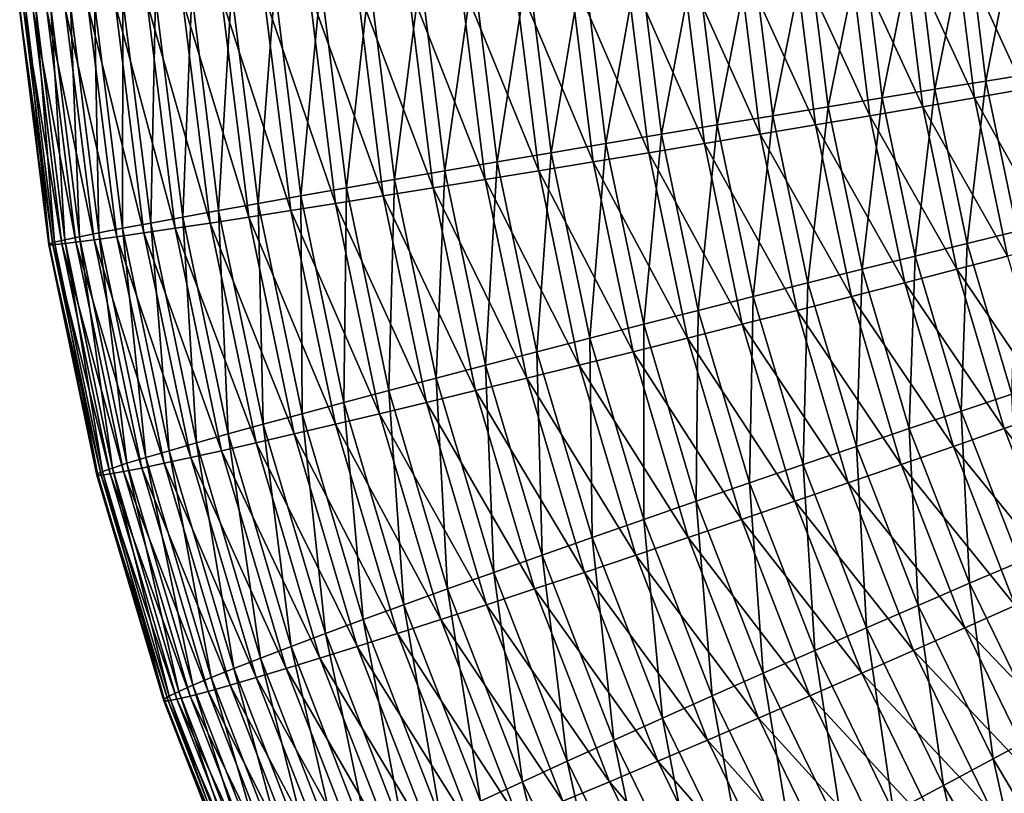
# Model space of a CAD drawing. Extents: x -329 to 30, y -98 to 0.
# Drawn here: x -308 to -295, y -73 to -62 of the extents above; entities that cross this region are included whole.
import ezdxf

# ---------------------------------------------------------------- set-up
doc = ezdxf.new("R2010")
doc.units = 0
doc.header["$MEASUREMENT"] = 0
doc.layers.add('L1', color=7, linetype='Continuous')

msp = doc.modelspace()

# ---------------------------------------------------------------- linework, layer by layer
at = {"layer": 'L1', "color": 7}
for points in [[(-295.0482, -61.09658, -14.47422), (-294.7894, -63.17884, -14.45472), (-294.373, -61.04312, -14.84958)], [(-294.373, -61.04312, -14.84958), (-294.7894, -63.17884, -14.45472), (-294.1208, -63.07229, -14.83059)], [(-296.4824, -61.21153, -13.90467), (-296.2094, -63.40796, -13.88411), (-295.7531, -61.15285, -14.15847)], [(-295.7531, -61.15285, -14.15847), (-296.2094, -63.40796, -13.88411), (-295.4873, -63.29101, -14.13845)], [(-295.7531, -61.15285, -14.15847), (-295.4873, -63.29101, -14.13845), (-295.0482, -61.09658, -14.47422)], [(-295.0482, -61.09658, -14.47422), (-295.4873, -63.29101, -14.13845), (-294.7894, -63.17884, -14.45472)], [(-294.5368, -61.15285, -30.30608), (-294.271, -63.29101, -30.28606), (-295.2198, -61.21153, -30.66626)], [(-297.9924, -61.33435, -13.58999), (-297.7042, -63.65275, -13.56828), (-297.2307, -61.27218, -13.71471)], [(-297.2307, -61.27218, -13.71471), (-297.7042, -63.65275, -13.56828), (-296.9502, -63.52884, -13.69358)], [(-297.2307, -61.27218, -13.71471), (-296.9502, -63.52884, -13.69358), (-296.4824, -61.21153, -13.90467)], [(-296.4824, -61.21153, -13.90467), (-296.9502, -63.52884, -13.69358), (-296.2094, -63.40796, -13.88411)], [(-295.9312, -61.27218, -30.96617), (-295.6507, -63.52884, -30.94505), (-296.6656, -61.33435, -31.2036)], [(-295.2198, -61.21153, -30.66626), (-294.9468, -63.40796, -30.64569), (-295.9312, -61.27218, -30.96617)], [(-295.9312, -61.27218, -30.96617), (-294.9468, -63.40796, -30.64569), (-295.6507, -63.52884, -30.94505)], [(-295.2198, -61.21153, -30.66626), (-294.271, -63.29101, -30.28606), (-294.9468, -63.40796, -30.64569)], [(-299.5337, -61.46139, -13.53946), (-299.2299, -63.90596, -13.51657), (-298.762, -61.39757, -13.53143)], [(-298.762, -61.39757, -13.53143), (-299.2299, -63.90596, -13.51657), (-298.4661, -63.77877, -13.50913)], [(-298.762, -61.39757, -13.53143), (-298.4661, -63.77877, -13.50913), (-297.9924, -61.33435, -13.58999)], [(-297.9924, -61.33435, -13.58999), (-298.4661, -63.77877, -13.50913), (-297.7042, -63.65275, -13.56828)], [(-297.4178, -61.39757, -31.37679), (-297.1218, -63.77877, -31.3545), (-298.182, -61.46139, -31.48445)], [(-296.6656, -61.33435, -31.2036), (-296.3775, -63.65275, -31.1819), (-297.4178, -61.39757, -31.37679)], [(-297.4178, -61.39757, -31.37679), (-296.3775, -63.65275, -31.1819), (-297.1218, -63.77877, -31.3545)], [(-296.6656, -61.33435, -31.2036), (-295.6507, -63.52884, -30.94505), (-296.3775, -63.65275, -31.1819)], [(-301.8048, -61.65166, -13.96009), (-301.4774, -64.2852, -13.93543), (-301.0608, -61.5889, -13.75459)], [(-301.0608, -61.5889, -13.75459), (-301.4774, -64.2852, -13.93543), (-300.7412, -64.16012, -13.73051)], [(-301.0608, -61.5889, -13.75459), (-300.7412, -64.16012, -13.73051), (-300.3019, -61.52532, -13.61403)], [(-300.3019, -61.52532, -13.61403), (-300.7412, -64.16012, -13.73051), (-299.9901, -64.0334, -13.59055)], [(-299.724, -61.5889, -31.50051), (-299.4044, -64.16012, -31.47643), (-300.4904, -61.65166, -31.40878)], [(-300.3019, -61.52532, -13.61403), (-299.9901, -64.0334, -13.59055), (-299.5337, -61.46139, -13.53946)], [(-299.5337, -61.46139, -13.53946), (-299.9901, -64.0334, -13.59055), (-299.2299, -63.90596, -13.51657)], [(-298.9527, -61.52532, -31.5258), (-298.6409, -64.0334, -31.50231), (-299.724, -61.5889, -31.50051)], [(-299.724, -61.5889, -31.50051), (-298.6409, -64.0334, -31.50231), (-299.4044, -64.16012, -31.47643)], [(-298.182, -61.46139, -31.48445), (-297.8781, -63.90596, -31.46157), (-298.9527, -61.52532, -31.5258)], [(-298.9527, -61.52532, -31.5258), (-297.8781, -63.90596, -31.46157), (-298.6409, -64.0334, -31.50231)], [(-298.182, -61.46139, -31.48445), (-297.1218, -63.77877, -31.3545), (-297.8781, -63.90596, -31.46157)], [(-303.2262, -61.77284, -14.55936), (-302.8839, -64.52674, -14.53358), (-302.5284, -61.71312, -14.22901)], [(-302.5284, -61.71312, -14.22901), (-302.8839, -64.52674, -14.53358), (-302.1934, -64.40771, -14.20378)], [(-302.5284, -61.71312, -14.22901), (-302.1934, -64.40771, -14.20378), (-301.8048, -61.65166, -13.96009)], [(-301.8048, -61.65166, -13.96009), (-302.1934, -64.40771, -14.20378), (-301.4774, -64.2852, -13.93543)], [(-301.2461, -61.71312, -31.25129), (-300.9112, -64.40771, -31.22606), (-301.9856, -61.77284, -31.02921)], [(-300.4904, -61.65166, -31.40878), (-300.1631, -64.2852, -31.38413), (-301.2461, -61.71312, -31.25129)], [(-301.2461, -61.71312, -31.25129), (-300.1631, -64.2852, -31.38413), (-300.9112, -64.40771, -31.22606)], [(-300.4904, -61.65166, -31.40878), (-299.4044, -64.16012, -31.47643), (-300.1631, -64.2852, -31.38413)], [(-304.5242, -61.88529, -15.39414), (-304.168, -64.75087, -15.36731), (-303.8931, -61.83037, -14.9487)], [(-303.8931, -61.83037, -14.9487), (-304.168, -64.75087, -15.36731), (-303.5437, -64.64141, -14.92238)], [(-303.8931, -61.83037, -14.9487), (-303.5437, -64.64141, -14.92238), (-303.2262, -61.77284, -14.55936)], [(-303.2262, -61.77284, -14.55936), (-303.5437, -64.64141, -14.92238), (-302.8839, -64.52674, -14.53358)], [(-302.7033, -61.83037, -30.74417), (-302.3539, -64.64141, -30.71785), (-303.394, -61.88529, -30.39829)], [(-301.9856, -61.77284, -31.02921), (-301.6433, -64.52674, -31.00342), (-302.7033, -61.83037, -30.74417)], [(-302.7033, -61.83037, -30.74417), (-301.6433, -64.52674, -31.00342), (-302.3539, -64.64141, -30.71785)], [(-301.9856, -61.77284, -31.02921), (-300.9112, -64.40771, -31.22606), (-301.6433, -64.52674, -31.00342)], [(-306.1571, -62.03041, -17.03218), (-305.783, -65.04012, -17.004), (-305.6604, -61.98568, -16.43975)], [(-305.6604, -61.98568, -16.43975), (-305.783, -65.04012, -17.004), (-305.2919, -64.95097, -16.41199)], [(-305.6604, -61.98568, -16.43975), (-305.2919, -64.95097, -16.41199), (-305.1148, -61.93719, -15.89239)], [(-305.1148, -61.93719, -15.89239), (-305.2919, -64.95097, -16.41199), (-304.7522, -64.85431, -15.86508)], [(-304.674, -61.98568, -29.53469), (-304.3055, -64.95097, -29.50693), (-305.2539, -62.03041, -29.02336)], [(-305.1148, -61.93719, -15.89239), (-304.7522, -64.85431, -15.86508), (-304.5242, -61.88529, -15.39414)], [(-304.5242, -61.88529, -15.39414), (-304.7522, -64.85431, -15.86508), (-304.168, -64.75087, -15.36731)], [(-304.0525, -61.93719, -29.99414), (-303.69, -64.85431, -29.96682), (-304.674, -61.98568, -29.53469)], [(-304.674, -61.98568, -29.53469), (-303.69, -64.85431, -29.96682), (-304.3055, -64.95097, -29.50693)], [(-303.394, -61.88529, -30.39829), (-303.0378, -64.75087, -30.37146), (-304.0525, -61.93719, -29.99414)], [(-304.0525, -61.93719, -29.99414), (-303.0378, -64.75087, -30.37146), (-303.69, -64.85431, -29.96682)], [(-303.394, -61.88529, -30.39829), (-302.3539, -64.64141, -30.71785), (-303.0378, -64.75087, -30.37146)], [(-307.3189, -62.13886, -19.03451), (-306.9314, -65.25628, -19.00532), (-306.9894, -62.10728, -18.33438)], [(-306.9894, -62.10728, -18.33438), (-306.6058, -65.19334, -18.30548), (-306.6013, -62.07104, -17.66528)], [(-306.9894, -62.10728, -18.33438), (-306.9314, -65.25628, -19.00532), (-306.6058, -65.19334, -18.30548)], [(-306.2719, -62.10728, -27.86053), (-305.8883, -65.19334, -27.83164), (-306.7024, -62.13886, -27.21765)], [(-306.6013, -62.07104, -17.66528), (-306.6058, -65.19334, -18.30548), (-306.2221, -65.12111, -17.63673)], [(-306.6013, -62.07104, -17.66528), (-306.2221, -65.12111, -17.63673), (-306.1571, -62.03041, -17.03218)], [(-305.7878, -62.07104, -28.46392), (-305.4087, -65.12111, -28.43537), (-306.2719, -62.10728, -27.86053)], [(-306.2719, -62.10728, -27.86053), (-305.4087, -65.12111, -28.43537), (-305.8883, -65.19334, -27.83164)], [(-306.1571, -62.03041, -17.03218), (-306.2221, -65.12111, -17.63673), (-305.783, -65.04012, -17.004)], [(-305.2539, -62.03041, -29.02336), (-304.8798, -65.04012, -28.99518), (-305.7878, -62.07104, -28.46392)], [(-305.7878, -62.07104, -28.46392), (-304.8798, -65.04012, -28.99518), (-305.4087, -65.12111, -28.43537)], [(-305.2539, -62.03041, -29.02336), (-304.3055, -64.95097, -29.50693), (-304.8798, -65.04012, -28.99518)], [(-308.015, -62.21991, -22.81344), (-307.6175, -65.41782, -22.7835), (-308.0069, -62.21441, -22.0391)], [(-307.9569, -62.21991, -23.58565), (-307.5594, -65.41782, -23.55571), (-308.015, -62.21991, -22.81344)], [(-308.015, -62.21991, -22.81344), (-307.5594, -65.41782, -23.55571), (-307.6175, -65.41782, -22.7835)], [(-308.0069, -62.21441, -22.0391), (-307.61, -65.40686, -22.00921), (-307.9323, -62.20346, -21.26837)], [(-308.0069, -62.21441, -22.0391), (-307.6175, -65.41782, -22.7835), (-307.61, -65.40686, -22.00921)], [(-307.8328, -62.21441, -24.35002), (-307.4359, -65.40686, -24.32013), (-307.9569, -62.21991, -23.58565)], [(-307.9569, -62.21991, -23.58565), (-307.4359, -65.40686, -24.32013), (-307.5594, -65.41782, -23.55571)], [(-307.9323, -62.20346, -21.26837), (-307.5369, -65.38503, -21.23858), (-307.792, -62.18712, -20.50696)], [(-307.9323, -62.20346, -21.26837), (-307.61, -65.40686, -22.00921), (-307.5369, -65.38503, -21.23858)], [(-307.6436, -62.20346, -25.10089), (-307.2482, -65.38503, -25.0711), (-307.8328, -62.21441, -24.35002)], [(-307.8328, -62.21441, -24.35002), (-307.2482, -65.38503, -25.0711), (-307.4359, -65.40686, -24.32013)], [(-307.792, -62.18712, -20.50696), (-307.3986, -65.35248, -20.47732), (-307.5871, -62.16554, -19.7605)], [(-307.792, -62.18712, -20.50696), (-307.5369, -65.38503, -21.23858), (-307.3986, -65.35248, -20.47732)], [(-307.3909, -62.18712, -25.8327), (-306.9974, -65.35248, -25.80306), (-307.6436, -62.20346, -25.10089)], [(-307.6436, -62.20346, -25.10089), (-306.9974, -65.35248, -25.80306), (-307.2482, -65.38503, -25.0711)], [(-307.5871, -62.16554, -19.7605), (-307.1963, -65.30946, -19.73106), (-307.3189, -62.13886, -19.03451)], [(-307.5871, -62.16554, -19.7605), (-307.3986, -65.35248, -20.47732), (-307.1963, -65.30946, -19.73106)], [(-307.0764, -62.16554, -26.54003), (-306.6856, -65.30946, -26.5106), (-307.3909, -62.18712, -25.8327)], [(-307.3909, -62.18712, -25.8327), (-306.6856, -65.30946, -26.5106), (-306.9974, -65.35248, -25.80306)], [(-307.3189, -62.13886, -19.03451), (-307.1963, -65.30946, -19.73106), (-306.9314, -65.25628, -19.00532)], [(-306.7024, -62.13886, -27.21765), (-306.3149, -65.25628, -27.18846), (-307.0764, -62.16554, -26.54003)], [(-307.0764, -62.16554, -26.54003), (-306.3149, -65.25628, -27.18846), (-306.6856, -65.30946, -26.5106)], [(-306.7024, -62.13886, -27.21765), (-305.8883, -65.19334, -27.83164), (-306.3149, -65.25628, -27.18846)], [(-294.7894, -63.17884, -14.45472), (-294.36, -65.23255, -14.42238), (-294.1208, -63.07229, -14.83059)], [(-295.4873, -63.29101, -14.13845), (-295.0464, -65.39984, -14.10524), (-294.7894, -63.17884, -14.45472)], [(-294.7894, -63.17884, -14.45472), (-295.0464, -65.39984, -14.10524), (-294.36, -65.23255, -14.42238)], [(-296.2094, -63.40796, -13.88411), (-295.7564, -65.57427, -13.84999), (-295.4873, -63.29101, -14.13845)], [(-295.4873, -63.29101, -14.13845), (-295.7564, -65.57427, -13.84999), (-295.0464, -65.39984, -14.10524)], [(-294.271, -63.29101, -30.28606), (-293.8301, -65.39984, -30.25285), (-294.9468, -63.40796, -30.64569)], [(-296.9502, -63.52884, -13.69358), (-296.4848, -65.75456, -13.65853), (-296.2094, -63.40796, -13.88411)], [(-296.2094, -63.40796, -13.88411), (-296.4848, -65.75456, -13.65853), (-295.7564, -65.57427, -13.84999)], [(-294.9468, -63.40796, -30.64569), (-294.4939, -65.57427, -30.61157), (-295.6507, -63.52884, -30.94505)], [(-294.9468, -63.40796, -30.64569), (-293.8301, -65.39984, -30.25285), (-294.4939, -65.57427, -30.61157)], [(-297.7042, -63.65275, -13.56828), (-297.2262, -65.93937, -13.53227), (-296.9502, -63.52884, -13.69358)], [(-296.9502, -63.52884, -13.69358), (-297.2262, -65.93937, -13.53227), (-296.4848, -65.75456, -13.65853)], [(-295.6507, -63.52884, -30.94505), (-295.1853, -65.75456, -30.90999), (-296.3775, -63.65275, -31.1819)], [(-295.6507, -63.52884, -30.94505), (-294.4939, -65.57427, -30.61157), (-295.1853, -65.75456, -30.90999)], [(-298.4661, -63.77877, -13.50913), (-297.975, -66.12732, -13.47214), (-297.7042, -63.65275, -13.56828)], [(-297.7042, -63.65275, -13.56828), (-297.975, -66.12732, -13.47214), (-297.2262, -65.93937, -13.53227)], [(-296.3775, -63.65275, -31.1819), (-295.8994, -65.93937, -31.14588), (-297.1218, -63.77877, -31.3545)], [(-296.3775, -63.65275, -31.1819), (-295.1853, -65.75456, -30.90999), (-295.8994, -65.93937, -31.14588)], [(-299.2299, -63.90596, -13.51657), (-298.7258, -66.31703, -13.4786), (-298.4661, -63.77877, -13.50913)], [(-298.4661, -63.77877, -13.50913), (-298.7258, -66.31703, -13.4786), (-297.975, -66.12732, -13.47214)], [(-297.1218, -63.77877, -31.3545), (-296.6308, -66.12732, -31.31751), (-297.8781, -63.90596, -31.46157)], [(-297.1218, -63.77877, -31.3545), (-295.8994, -65.93937, -31.14588), (-296.6308, -66.12732, -31.31751)], [(-299.9901, -64.0334, -13.59055), (-299.4729, -66.50709, -13.55159), (-299.2299, -63.90596, -13.51657)], [(-299.2299, -63.90596, -13.51657), (-299.4729, -66.50709, -13.55159), (-298.7258, -66.31703, -13.4786)], [(-297.8781, -63.90596, -31.46157), (-297.374, -66.31703, -31.42359), (-298.6409, -64.0334, -31.50231)], [(-297.8781, -63.90596, -31.46157), (-296.6308, -66.12732, -31.31751), (-297.374, -66.31703, -31.42359)], [(-300.7412, -64.16012, -13.73051), (-300.2109, -66.69609, -13.69057), (-299.9901, -64.0334, -13.59055)], [(-299.9901, -64.0334, -13.59055), (-300.2109, -66.69609, -13.69057), (-299.4729, -66.50709, -13.55159)], [(-298.6409, -64.0334, -31.50231), (-298.1237, -66.50709, -31.46335), (-299.4044, -64.16012, -31.47643)], [(-298.6409, -64.0334, -31.50231), (-297.374, -66.31703, -31.42359), (-298.1237, -66.50709, -31.46335)], [(-302.1934, -64.40771, -14.20378), (-301.6378, -67.06536, -14.16192), (-301.4774, -64.2852, -13.93543)], [(-301.4774, -64.2852, -13.93543), (-301.6378, -67.06536, -14.16192), (-300.9343, -66.88264, -13.89452)], [(-301.4774, -64.2852, -13.93543), (-300.9343, -66.88264, -13.89452), (-300.7412, -64.16012, -13.73051)], [(-300.7412, -64.16012, -13.73051), (-300.9343, -66.88264, -13.89452), (-300.2109, -66.69609, -13.69057)], [(-300.1631, -64.2852, -31.38413), (-299.62, -66.88264, -31.34321), (-300.9112, -64.40771, -31.22606)], [(-299.4044, -64.16012, -31.47643), (-298.8742, -66.69609, -31.43649), (-300.1631, -64.2852, -31.38413)], [(-300.1631, -64.2852, -31.38413), (-298.8742, -66.69609, -31.43649), (-299.62, -66.88264, -31.34321)], [(-299.4044, -64.16012, -31.47643), (-298.1237, -66.50709, -31.46335), (-298.8742, -66.69609, -31.43649)], [(-302.8839, -64.52674, -14.53358), (-302.316, -67.24288, -14.4908), (-302.1934, -64.40771, -14.20378)], [(-302.1934, -64.40771, -14.20378), (-302.316, -67.24288, -14.4908), (-301.6378, -67.06536, -14.16192)], [(-300.9112, -64.40771, -31.22606), (-300.3555, -67.06536, -31.18421), (-301.6433, -64.52674, -31.00342)], [(-300.9112, -64.40771, -31.22606), (-299.62, -66.88264, -31.34321), (-300.3555, -67.06536, -31.18421)], [(-303.5437, -64.64141, -14.92238), (-302.9641, -67.4139, -14.87871), (-302.8839, -64.52674, -14.53358)], [(-302.8839, -64.52674, -14.53358), (-302.9641, -67.4139, -14.87871), (-302.316, -67.24288, -14.4908)], [(-301.6433, -64.52674, -31.00342), (-301.0754, -67.24288, -30.96064), (-302.3539, -64.64141, -30.71785)], [(-301.6433, -64.52674, -31.00342), (-300.3555, -67.06536, -31.18421), (-301.0754, -67.24288, -30.96064)], [(-304.168, -64.75087, -15.36731), (-303.5771, -67.57716, -15.3228), (-303.5437, -64.64141, -14.92238)], [(-303.5437, -64.64141, -14.92238), (-303.5771, -67.57716, -15.3228), (-302.9641, -67.4139, -14.87871)], [(-302.3539, -64.64141, -30.71785), (-301.7742, -67.4139, -30.67419), (-303.0378, -64.75087, -30.37146)], [(-302.3539, -64.64141, -30.71785), (-301.0754, -67.24288, -30.96064), (-301.7742, -67.4139, -30.67419)], [(-304.7522, -64.85431, -15.86508), (-304.1506, -67.73144, -15.81976), (-304.168, -64.75087, -15.36731)], [(-304.168, -64.75087, -15.36731), (-304.1506, -67.73144, -15.81976), (-303.5771, -67.57716, -15.3228)], [(-303.0378, -64.75087, -30.37146), (-302.4469, -67.57716, -30.32695), (-303.69, -64.85431, -29.96682)], [(-303.0378, -64.75087, -30.37146), (-301.7742, -67.4139, -30.67419), (-302.4469, -67.57716, -30.32695)], [(-305.783, -65.04012, -17.004), (-305.1624, -68.00856, -16.95725), (-305.2919, -64.95097, -16.41199)], [(-305.2919, -64.95097, -16.41199), (-304.6803, -67.87559, -16.36593), (-304.7522, -64.85431, -15.86508)], [(-305.2919, -64.95097, -16.41199), (-305.1624, -68.00856, -16.95725), (-304.6803, -67.87559, -16.36593)], [(-304.3055, -64.95097, -29.50693), (-303.694, -67.87559, -29.46086), (-304.8798, -65.04012, -28.99518)], [(-304.7522, -64.85431, -15.86508), (-304.6803, -67.87559, -16.36593), (-304.1506, -67.73144, -15.81976)], [(-303.69, -64.85431, -29.96682), (-303.0884, -67.73144, -29.92151), (-304.3055, -64.95097, -29.50693)], [(-304.3055, -64.95097, -29.50693), (-303.0884, -67.73144, -29.92151), (-303.694, -67.87559, -29.46086)], [(-303.69, -64.85431, -29.96682), (-302.4469, -67.57716, -30.32695), (-303.0884, -67.73144, -29.92151)], [(-306.2221, -65.12111, -17.63673), (-305.5931, -68.12936, -17.58935), (-305.783, -65.04012, -17.004)], [(-305.783, -65.04012, -17.004), (-305.5931, -68.12936, -17.58935), (-305.1624, -68.00856, -16.95725)], [(-304.8798, -65.04012, -28.99518), (-304.2592, -68.00856, -28.94843), (-305.4087, -65.12111, -28.43537)], [(-304.8798, -65.04012, -28.99518), (-303.694, -67.87559, -29.46086), (-304.2592, -68.00856, -28.94843)], [(-306.9314, -65.25628, -19.00532), (-306.2885, -68.33097, -18.9569), (-306.6058, -65.19334, -18.30548)], [(-306.6058, -65.19334, -18.30548), (-305.9694, -68.2371, -18.25755), (-306.2221, -65.12111, -17.63673)], [(-306.6058, -65.19334, -18.30548), (-306.2885, -68.33097, -18.9569), (-305.9694, -68.2371, -18.25755)], [(-305.8883, -65.19334, -27.83164), (-305.2519, -68.2371, -27.7837), (-306.3149, -65.25628, -27.18846)], [(-306.2221, -65.12111, -17.63673), (-305.9694, -68.2371, -18.25755), (-305.5931, -68.12936, -17.58935)], [(-305.4087, -65.12111, -28.43537), (-304.7797, -68.12936, -28.38799), (-305.8883, -65.19334, -27.83164)], [(-305.8883, -65.19334, -27.83164), (-304.7797, -68.12936, -28.38799), (-305.2519, -68.2371, -27.7837)], [(-305.4087, -65.12111, -28.43537), (-304.2592, -68.00856, -28.94843), (-304.7797, -68.12936, -28.38799)], [(-307.5369, -65.38503, -21.23858), (-306.8808, -68.52298, -21.18916), (-307.3986, -65.35248, -20.47732)], [(-307.3986, -65.35248, -20.47732), (-306.7458, -68.47444, -20.42815), (-307.1963, -65.30946, -19.73106)], [(-307.3986, -65.35248, -20.47732), (-306.8808, -68.52298, -21.18916), (-306.7458, -68.47444, -20.42815)], [(-306.9974, -65.35248, -25.80306), (-306.3447, -68.47444, -25.75389), (-307.2482, -65.38503, -25.0711)], [(-307.1963, -65.30946, -19.73106), (-306.5479, -68.41028, -19.68222), (-306.9314, -65.25628, -19.00532)], [(-307.1963, -65.30946, -19.73106), (-306.7458, -68.47444, -20.42815), (-306.5479, -68.41028, -19.68222)], [(-306.6856, -65.30946, -26.5106), (-306.0372, -68.41028, -26.46176), (-306.9974, -65.35248, -25.80306)], [(-306.9974, -65.35248, -25.80306), (-306.0372, -68.41028, -26.46176), (-306.3447, -68.47444, -25.75389)], [(-306.9314, -65.25628, -19.00532), (-306.5479, -68.41028, -19.68222), (-306.2885, -68.33097, -18.9569)], [(-306.3149, -65.25628, -27.18846), (-305.6721, -68.33097, -27.14003), (-306.6856, -65.30946, -26.5106)], [(-306.6856, -65.30946, -26.5106), (-305.6721, -68.33097, -27.14003), (-306.0372, -68.41028, -26.46176)], [(-306.3149, -65.25628, -27.18846), (-305.2519, -68.2371, -27.7837), (-305.6721, -68.33097, -27.14003)], [(-295.0464, -65.39984, -14.10524), (-294.4333, -67.46496, -14.05906), (-294.36, -65.23255, -14.42238)], [(-307.6175, -65.41782, -22.7835), (-306.9581, -68.57189, -22.73382), (-307.61, -65.40686, -22.00921)], [(-307.5594, -65.41782, -23.55571), (-306.8999, -68.57189, -23.50603), (-307.6175, -65.41782, -22.7835)], [(-307.6175, -65.41782, -22.7835), (-306.8999, -68.57189, -23.50603), (-306.9581, -68.57189, -22.73382)], [(-307.61, -65.40686, -22.00921), (-306.9517, -68.55555, -21.95962), (-307.5369, -65.38503, -21.23858)], [(-307.61, -65.40686, -22.00921), (-306.9581, -68.57189, -22.73382), (-306.9517, -68.55555, -21.95962)], [(-307.4359, -65.40686, -24.32013), (-306.7776, -68.55555, -24.27054), (-307.5594, -65.41782, -23.55571)], [(-307.5594, -65.41782, -23.55571), (-306.7776, -68.55555, -24.27054), (-306.8999, -68.57189, -23.50603)], [(-307.5369, -65.38503, -21.23858), (-306.9517, -68.55555, -21.95962), (-306.8808, -68.52298, -21.18916)], [(-307.2482, -65.38503, -25.0711), (-306.5921, -68.52298, -25.02168), (-307.4359, -65.40686, -24.32013)], [(-307.4359, -65.40686, -24.32013), (-306.5921, -68.52298, -25.02168), (-306.7776, -68.55555, -24.27054)], [(-307.2482, -65.38503, -25.0711), (-306.3447, -68.47444, -25.75389), (-306.5921, -68.52298, -25.02168)], [(-295.7564, -65.57427, -13.84999), (-295.1266, -67.69568, -13.80255), (-295.0464, -65.39984, -14.10524)], [(-295.0464, -65.39984, -14.10524), (-295.1266, -67.69568, -13.80255), (-294.4333, -67.46496, -14.05906)], [(-296.4848, -65.75456, -13.65853), (-295.8378, -67.93415, -13.60979), (-295.7564, -65.57427, -13.84999)], [(-295.7564, -65.57427, -13.84999), (-295.8378, -67.93415, -13.60979), (-295.1266, -67.69568, -13.80255)], [(-294.4939, -65.57427, -30.61157), (-293.864, -67.69568, -30.56413), (-295.1853, -65.75456, -30.90999)], [(-297.2262, -65.93937, -13.53227), (-296.5614, -68.17859, -13.48219), (-296.4848, -65.75456, -13.65853)], [(-296.4848, -65.75456, -13.65853), (-296.5614, -68.17859, -13.48219), (-295.8378, -67.93415, -13.60979)], [(-295.1853, -65.75456, -30.90999), (-294.5383, -67.93415, -30.86125), (-295.8994, -65.93937, -31.14588)], [(-295.1853, -65.75456, -30.90999), (-293.864, -67.69568, -30.56413), (-294.5383, -67.93415, -30.86125)], [(-297.975, -66.12732, -13.47214), (-297.2922, -68.42718, -13.42071), (-297.2262, -65.93937, -13.53227)], [(-297.2262, -65.93937, -13.53227), (-297.2922, -68.42718, -13.42071), (-296.5614, -68.17859, -13.48219)], [(-295.8994, -65.93937, -31.14588), (-295.2346, -68.17859, -31.09581), (-296.6308, -66.12732, -31.31751)], [(-295.8994, -65.93937, -31.14588), (-294.5383, -67.93415, -30.86125), (-295.2346, -68.17859, -31.09581)], [(-298.7258, -66.31703, -13.4786), (-298.0248, -68.67811, -13.4258), (-297.975, -66.12732, -13.47214)], [(-297.975, -66.12732, -13.47214), (-298.0248, -68.67811, -13.4258), (-297.2922, -68.42718, -13.42071)], [(-296.6308, -66.12732, -31.31751), (-295.948, -68.42718, -31.26608), (-297.374, -66.31703, -31.42359)], [(-296.6308, -66.12732, -31.31751), (-295.2346, -68.17859, -31.09581), (-295.948, -68.42718, -31.26608)], [(-299.4729, -66.50709, -13.55159), (-298.7538, -68.92949, -13.49742), (-298.7258, -66.31703, -13.4786)], [(-298.7258, -66.31703, -13.4786), (-298.7538, -68.92949, -13.49742), (-298.0248, -68.67811, -13.4258)], [(-297.374, -66.31703, -31.42359), (-296.6731, -68.67811, -31.37079), (-298.1237, -66.50709, -31.46335)], [(-297.374, -66.31703, -31.42359), (-295.948, -68.42718, -31.26608), (-296.6731, -68.67811, -31.37079)], [(-300.2109, -66.69609, -13.69057), (-299.4737, -69.17949, -13.63504), (-299.4729, -66.50709, -13.55159)], [(-299.4729, -66.50709, -13.55159), (-299.4737, -69.17949, -13.63504), (-298.7538, -68.92949, -13.49742)], [(-298.1237, -66.50709, -31.46335), (-297.4046, -68.92949, -31.40918), (-298.8742, -66.69609, -31.43649)], [(-298.1237, -66.50709, -31.46335), (-296.6731, -68.67811, -31.37079), (-297.4046, -68.92949, -31.40918)], [(-300.9343, -66.88264, -13.89452), (-300.1792, -69.42624, -13.83764), (-300.2109, -66.69609, -13.69057)], [(-300.2109, -66.69609, -13.69057), (-300.1792, -69.42624, -13.83764), (-299.4737, -69.17949, -13.63504)], [(-298.8742, -66.69609, -31.43649), (-298.1369, -69.17949, -31.38096), (-299.62, -66.88264, -31.34321)], [(-298.8742, -66.69609, -31.43649), (-297.4046, -68.92949, -31.40918), (-298.1369, -69.17949, -31.38096)], [(-301.6378, -67.06536, -14.16192), (-300.8651, -69.66791, -14.10372), (-300.9343, -66.88264, -13.89452)], [(-300.9343, -66.88264, -13.89452), (-300.8651, -69.66791, -14.10372), (-300.1792, -69.42624, -13.83764)], [(-299.62, -66.88264, -31.34321), (-298.8649, -69.42624, -31.28634), (-300.3555, -67.06536, -31.18421)], [(-299.62, -66.88264, -31.34321), (-298.1369, -69.17949, -31.38096), (-298.8649, -69.42624, -31.28634)], [(-302.316, -67.24288, -14.4908), (-301.5264, -69.90273, -14.43132), (-301.6378, -67.06536, -14.16192)], [(-301.6378, -67.06536, -14.16192), (-301.5264, -69.90273, -14.43132), (-300.8651, -69.66791, -14.10372)], [(-300.3555, -67.06536, -31.18421), (-299.5829, -69.66791, -31.12601), (-301.0754, -67.24288, -30.96064)], [(-300.3555, -67.06536, -31.18421), (-298.8649, -69.42624, -31.28634), (-299.5829, -69.66791, -31.12601)], [(-302.9641, -67.4139, -14.87871), (-302.158, -70.12893, -14.818), (-302.316, -67.24288, -14.4908)], [(-302.316, -67.24288, -14.4908), (-302.158, -70.12893, -14.818), (-301.5264, -69.90273, -14.43132)], [(-301.0754, -67.24288, -30.96064), (-300.2858, -69.90273, -30.90116), (-301.7742, -67.4139, -30.67419)], [(-301.0754, -67.24288, -30.96064), (-299.5829, -69.66791, -31.12601), (-300.2858, -69.90273, -30.90116)], [(-303.5771, -67.57716, -15.3228), (-302.7554, -70.34487, -15.26091), (-302.9641, -67.4139, -14.87871)], [(-302.9641, -67.4139, -14.87871), (-302.7554, -70.34487, -15.26091), (-302.158, -70.12893, -14.818)], [(-301.7742, -67.4139, -30.67419), (-300.9682, -70.12893, -30.61347), (-302.4469, -67.57716, -30.32695)], [(-301.7742, -67.4139, -30.67419), (-300.2858, -69.90273, -30.90116), (-300.9682, -70.12893, -30.61347)], [(-295.1266, -67.69568, -13.80255), (-294.3243, -69.75769, -13.74211), (-294.4333, -67.46496, -14.05906)], [(-304.1506, -67.73144, -15.81976), (-303.3142, -70.54892, -15.75676), (-303.5771, -67.57716, -15.3228)], [(-303.5771, -67.57716, -15.3228), (-303.3142, -70.54892, -15.75676), (-302.7554, -70.34487, -15.26091)], [(-302.4469, -67.57716, -30.32695), (-301.6252, -70.34487, -30.26506), (-303.0884, -67.73144, -29.92151)], [(-302.4469, -67.57716, -30.32695), (-300.9682, -70.12893, -30.61347), (-301.6252, -70.34487, -30.26506)], [(-304.6803, -67.87559, -16.36593), (-303.8301, -70.7396, -16.30188), (-304.1506, -67.73144, -15.81976)], [(-304.1506, -67.73144, -15.81976), (-303.8301, -70.7396, -16.30188), (-303.3142, -70.54892, -15.75676)], [(-303.0884, -67.73144, -29.92151), (-302.252, -70.54892, -29.8585), (-303.694, -67.87559, -29.46086)], [(-303.0884, -67.73144, -29.92151), (-301.6252, -70.34487, -30.26506), (-302.252, -70.54892, -29.8585)], [(-295.8378, -67.93415, -13.60979), (-295.0134, -70.0527, -13.54769), (-295.1266, -67.69568, -13.80255)], [(-295.1266, -67.69568, -13.80255), (-295.0134, -70.0527, -13.54769), (-294.3243, -69.75769, -13.74211)], [(-293.864, -67.69568, -30.56413), (-293.0617, -69.75769, -30.5037), (-294.5383, -67.93415, -30.86125)], [(-305.1624, -68.00856, -16.95725), (-304.2994, -70.91548, -16.89224), (-304.6803, -67.87559, -16.36593)], [(-304.6803, -67.87559, -16.36593), (-304.2994, -70.91548, -16.89224), (-303.8301, -70.7396, -16.30188)], [(-303.694, -67.87559, -29.46086), (-302.8437, -70.7396, -29.39682), (-304.2592, -68.00856, -28.94843)], [(-303.694, -67.87559, -29.46086), (-302.252, -70.54892, -29.8585), (-302.8437, -70.7396, -29.39682)], [(-305.5931, -68.12936, -17.58935), (-304.7186, -71.07525, -17.52347), (-305.1624, -68.00856, -16.95725)], [(-305.1624, -68.00856, -16.95725), (-304.7186, -71.07525, -17.52347), (-304.2994, -70.91548, -16.89224)], [(-304.2592, -68.00856, -28.94843), (-303.3962, -70.91548, -28.88342), (-304.7797, -68.12936, -28.38799)], [(-304.2592, -68.00856, -28.94843), (-302.8437, -70.7396, -29.39682), (-303.3962, -70.91548, -28.88342)], [(-296.5614, -68.17859, -13.48219), (-295.7145, -70.3551, -13.4184), (-295.8378, -67.93415, -13.60979)], [(-295.8378, -67.93415, -13.60979), (-295.7145, -70.3551, -13.4184), (-295.0134, -70.0527, -13.54769)], [(-294.5383, -67.93415, -30.86125), (-293.7139, -70.0527, -30.79916), (-295.2346, -68.17859, -31.09581)], [(-294.5383, -67.93415, -30.86125), (-293.0617, -69.75769, -30.5037), (-293.7139, -70.0527, -30.79916)], [(-305.9694, -68.2371, -18.25755), (-305.0846, -71.21775, -18.19089), (-305.5931, -68.12936, -17.58935)], [(-305.5931, -68.12936, -17.58935), (-305.0846, -71.21775, -18.19089), (-304.7186, -71.07525, -17.52347)], [(-304.7797, -68.12936, -28.38799), (-303.9052, -71.07525, -28.32211), (-305.2519, -68.2371, -27.7837)], [(-304.7797, -68.12936, -28.38799), (-303.3962, -70.91548, -28.88342), (-303.9052, -71.07525, -28.32211)], [(-297.2922, -68.42718, -13.42071), (-296.4224, -70.66265, -13.35519), (-296.5614, -68.17859, -13.48219)], [(-296.5614, -68.17859, -13.48219), (-296.4224, -70.66265, -13.35519), (-295.7145, -70.3551, -13.4184)], [(-295.2346, -68.17859, -31.09581), (-294.3877, -70.3551, -31.03202), (-295.948, -68.42718, -31.26608)], [(-295.2346, -68.17859, -31.09581), (-293.7139, -70.0527, -30.79916), (-294.3877, -70.3551, -31.03202)], [(-306.2885, -68.33097, -18.9569), (-305.3946, -71.34191, -18.88957), (-305.9694, -68.2371, -18.25755)], [(-305.9694, -68.2371, -18.25755), (-305.3946, -71.34191, -18.88957), (-305.0846, -71.21775, -18.19089)], [(-305.2519, -68.2371, -27.7837), (-304.367, -71.21775, -27.71704), (-305.6721, -68.33097, -27.14003)], [(-305.2519, -68.2371, -27.7837), (-303.9052, -71.07525, -28.32211), (-304.367, -71.21775, -27.71704)], [(-306.7458, -68.47444, -20.42815), (-305.8382, -71.53168, -20.35978), (-306.5479, -68.41028, -19.68222)], [(-306.5479, -68.41028, -19.68222), (-305.6465, -71.44681, -19.61432), (-306.2885, -68.33097, -18.9569)], [(-306.5479, -68.41028, -19.68222), (-305.8382, -71.53168, -20.35978), (-305.6465, -71.44681, -19.61432)], [(-306.0372, -68.41028, -26.46176), (-305.1358, -71.44681, -26.39385), (-306.3447, -68.47444, -25.75389)], [(-306.2885, -68.33097, -18.9569), (-305.6465, -71.44681, -19.61432), (-305.3946, -71.34191, -18.88957)], [(-305.6721, -68.33097, -27.14003), (-304.7782, -71.34191, -27.0727), (-306.0372, -68.41028, -26.46176)], [(-306.0372, -68.41028, -26.46176), (-304.7782, -71.34191, -27.0727), (-305.1358, -71.44681, -26.39385)], [(-305.6721, -68.33097, -27.14003), (-304.367, -71.21775, -27.71704), (-304.7782, -71.34191, -27.0727)], [(-298.0248, -68.67811, -13.4258), (-297.1319, -70.97308, -13.35854), (-297.2922, -68.42718, -13.42071)], [(-297.2922, -68.42718, -13.42071), (-297.1319, -70.97308, -13.35854), (-296.4224, -70.66265, -13.35519)], [(-295.948, -68.42718, -31.26608), (-295.0782, -70.66265, -31.20056), (-296.6731, -68.67811, -31.37079)], [(-295.948, -68.42718, -31.26608), (-294.3877, -70.3551, -31.03202), (-295.0782, -70.66265, -31.20056)], [(-306.9581, -68.57189, -22.73382), (-306.0411, -71.66057, -22.66475), (-306.9517, -68.55555, -21.95962)], [(-306.8999, -68.57189, -23.50603), (-305.983, -71.66057, -23.43696), (-306.9581, -68.57189, -22.73382)], [(-306.9581, -68.57189, -22.73382), (-305.983, -71.66057, -23.43696), (-306.0411, -71.66057, -22.66475)], [(-306.9517, -68.55555, -21.95962), (-306.0363, -71.63896, -21.89067), (-306.8808, -68.52298, -21.18916)], [(-306.9517, -68.55555, -21.95962), (-306.0411, -71.66057, -22.66475), (-306.0363, -71.63896, -21.89067)], [(-306.7776, -68.55555, -24.27054), (-305.8622, -71.63896, -24.20159), (-306.8999, -68.57189, -23.50603)], [(-306.8999, -68.57189, -23.50603), (-305.8622, -71.63896, -24.20159), (-305.983, -71.66057, -23.43696)], [(-306.8808, -68.52298, -21.18916), (-305.9685, -71.59588, -21.12045), (-306.7458, -68.47444, -20.42815)], [(-306.8808, -68.52298, -21.18916), (-306.0363, -71.63896, -21.89067), (-305.9685, -71.59588, -21.12045)], [(-306.5921, -68.52298, -25.02168), (-305.6798, -71.59588, -24.95296), (-306.7776, -68.55555, -24.27054)], [(-306.7776, -68.55555, -24.27054), (-305.6798, -71.59588, -24.95296), (-305.8622, -71.63896, -24.20159)], [(-306.7458, -68.47444, -20.42815), (-305.9685, -71.59588, -21.12045), (-305.8382, -71.53168, -20.35978)], [(-306.3447, -68.47444, -25.75389), (-305.4371, -71.53168, -25.68553), (-306.5921, -68.52298, -25.02168)], [(-306.5921, -68.52298, -25.02168), (-305.4371, -71.53168, -25.68553), (-305.6798, -71.59588, -24.95296)], [(-306.3447, -68.47444, -25.75389), (-305.1358, -71.44681, -26.39385), (-305.4371, -71.53168, -25.68553)], [(-298.7538, -68.92949, -13.49742), (-297.8376, -71.28408, -13.42841), (-298.0248, -68.67811, -13.4258)], [(-298.0248, -68.67811, -13.4258), (-297.8376, -71.28408, -13.42841), (-297.1319, -70.97308, -13.35854)], [(-296.6731, -68.67811, -31.37079), (-295.7801, -70.97308, -31.30353), (-297.4046, -68.92949, -31.40918)], [(-296.6731, -68.67811, -31.37079), (-295.0782, -70.66265, -31.20056), (-295.7801, -70.97308, -31.30353)], [(-299.4737, -69.17949, -13.63504), (-298.5345, -71.59335, -13.56429), (-298.7538, -68.92949, -13.49742)], [(-298.7538, -68.92949, -13.49742), (-298.5345, -71.59335, -13.56429), (-297.8376, -71.28408, -13.42841)], [(-297.4046, -68.92949, -31.40918), (-296.4884, -71.28408, -31.34017), (-298.1369, -69.17949, -31.38096)], [(-297.4046, -68.92949, -31.40918), (-295.7801, -70.97308, -31.30353), (-296.4884, -71.28408, -31.34017)], [(-300.1792, -69.42624, -13.83764), (-299.2172, -71.89861, -13.76517), (-299.4737, -69.17949, -13.63504)], [(-299.4737, -69.17949, -13.63504), (-299.2172, -71.89861, -13.76517), (-298.5345, -71.59335, -13.56429)], [(-298.1369, -69.17949, -31.38096), (-297.1977, -71.59335, -31.31021), (-298.8649, -69.42624, -31.28634)], [(-298.1369, -69.17949, -31.38096), (-296.4884, -71.28408, -31.34017), (-297.1977, -71.59335, -31.31021)], [(-300.8651, -69.66791, -14.10372), (-299.8808, -72.19759, -14.02958), (-300.1792, -69.42624, -13.83764)], [(-300.1792, -69.42624, -13.83764), (-299.8808, -72.19759, -14.02958), (-299.2172, -71.89861, -13.76517)], [(-298.8649, -69.42624, -31.28634), (-297.9029, -71.89861, -31.21387), (-299.5829, -69.66791, -31.12601)], [(-298.8649, -69.42624, -31.28634), (-297.1977, -71.59335, -31.31021), (-297.9029, -71.89861, -31.21387)], [(-301.5264, -69.90273, -14.43132), (-300.5204, -72.48808, -14.35554), (-300.8651, -69.66791, -14.10372)], [(-300.8651, -69.66791, -14.10372), (-300.5204, -72.48808, -14.35554), (-299.8808, -72.19759, -14.02958)], [(-299.5829, -69.66791, -31.12601), (-298.5986, -72.19759, -31.05186), (-300.2858, -69.90273, -30.90116)], [(-299.5829, -69.66791, -31.12601), (-297.9029, -71.89861, -31.21387), (-298.5986, -72.19759, -31.05186)], [(-295.0134, -70.0527, -13.54769), (-294.0175, -72.09575, -13.47267), (-294.3243, -69.75769, -13.74211)], [(-302.158, -70.12893, -14.818), (-301.1312, -72.76794, -14.74065), (-301.5264, -69.90273, -14.43132)], [(-301.5264, -69.90273, -14.43132), (-301.1312, -72.76794, -14.74065), (-300.5204, -72.48808, -14.35554)], [(-300.2858, -69.90273, -30.90116), (-299.2798, -72.48808, -30.82539), (-300.9682, -70.12893, -30.61347)], [(-300.2858, -69.90273, -30.90116), (-298.5986, -72.19759, -31.05186), (-299.2798, -72.48808, -30.82539)], [(-295.7145, -70.3551, -13.4184), (-294.6913, -72.45405, -13.34133), (-295.0134, -70.0527, -13.54769)], [(-295.0134, -70.0527, -13.54769), (-294.6913, -72.45405, -13.34133), (-294.0175, -72.09575, -13.47267)], [(-302.7554, -70.34487, -15.26091), (-301.7087, -73.03508, -15.18206), (-302.158, -70.12893, -14.818)], [(-302.158, -70.12893, -14.818), (-301.7087, -73.03508, -15.18206), (-301.1312, -72.76794, -14.74065)], [(-300.9682, -70.12893, -30.61347), (-299.9414, -72.76794, -30.53612), (-301.6252, -70.34487, -30.26506)], [(-300.9682, -70.12893, -30.61347), (-299.2798, -72.48808, -30.82539), (-299.9414, -72.76794, -30.53612)], [(-303.3142, -70.54892, -15.75676), (-302.2486, -73.28752, -15.67649), (-302.7554, -70.34487, -15.26091)], [(-302.7554, -70.34487, -15.26091), (-302.2486, -73.28752, -15.67649), (-301.7087, -73.03508, -15.18206)], [(-301.6252, -70.34487, -30.26506), (-300.5785, -73.03508, -30.18621), (-302.252, -70.54892, -29.8585)], [(-301.6252, -70.34487, -30.26506), (-299.9414, -72.76794, -30.53612), (-300.5785, -73.03508, -30.18621)], [(-296.4224, -70.66265, -13.35519), (-295.3715, -72.81845, -13.27603), (-295.7145, -70.3551, -13.4184)], [(-295.7145, -70.3551, -13.4184), (-295.3715, -72.81845, -13.27603), (-294.6913, -72.45405, -13.34133)], [(-294.3877, -70.3551, -31.03202), (-293.3645, -72.45405, -30.95494), (-295.0782, -70.66265, -31.20056)], [(-303.8301, -70.7396, -16.30188), (-302.747, -73.52341, -16.22029), (-303.3142, -70.54892, -15.75676)], [(-303.3142, -70.54892, -15.75676), (-302.747, -73.52341, -16.22029), (-302.2486, -73.28752, -15.67649)], [(-302.252, -70.54892, -29.8585), (-301.1864, -73.28752, -29.77824), (-302.8437, -70.7396, -29.39682)], [(-302.252, -70.54892, -29.8585), (-300.5785, -73.03508, -30.18621), (-301.1864, -73.28752, -29.77824)], [(-304.2994, -70.91548, -16.89224), (-303.2, -73.74099, -16.80943), (-303.8301, -70.7396, -16.30188)], [(-303.8301, -70.7396, -16.30188), (-303.2, -73.74099, -16.80943), (-302.747, -73.52341, -16.22029)], [(-302.8437, -70.7396, -29.39682), (-301.7606, -73.52341, -29.31523), (-303.3962, -70.91548, -28.88342)], [(-302.8437, -70.7396, -29.39682), (-301.1864, -73.28752, -29.77824), (-301.7606, -73.52341, -29.31523)], [(-297.1319, -70.97308, -13.35854), (-296.053, -73.18626, -13.27727), (-296.4224, -70.66265, -13.35519)], [(-296.4224, -70.66265, -13.35519), (-296.053, -73.18626, -13.27727), (-295.3715, -72.81845, -13.27603)], [(-295.0782, -70.66265, -31.20056), (-294.0272, -72.81845, -31.12139), (-295.7801, -70.97308, -31.30353)], [(-295.0782, -70.66265, -31.20056), (-293.3645, -72.45405, -30.95494), (-294.0272, -72.81845, -31.12139)], [(-304.7186, -71.07525, -17.52347), (-303.6045, -73.93866, -17.43954), (-304.2994, -70.91548, -16.89224)], [(-304.2994, -70.91548, -16.89224), (-303.6045, -73.93866, -17.43954), (-303.2, -73.74099, -16.80943)], [(-303.3962, -70.91548, -28.88342), (-302.2968, -73.74099, -28.8006), (-303.9052, -71.07525, -28.32211)], [(-303.3962, -70.91548, -28.88342), (-301.7606, -73.52341, -29.31523), (-302.2968, -73.74099, -28.8006)], [(-297.8376, -71.28408, -13.42841), (-296.7307, -73.55475, -13.34503), (-297.1319, -70.97308, -13.35854)], [(-297.1319, -70.97308, -13.35854), (-296.7307, -73.55475, -13.34503), (-296.053, -73.18626, -13.27727)], [(-295.7801, -70.97308, -31.30353), (-294.7012, -73.18626, -31.22226), (-296.4884, -71.28408, -31.34017)], [(-295.7801, -70.97308, -31.30353), (-294.0272, -72.81845, -31.12139), (-294.7012, -73.18626, -31.22226)], [(-305.0846, -71.21775, -18.19089), (-303.9573, -74.11494, -18.10598), (-304.7186, -71.07525, -17.52347)], [(-304.7186, -71.07525, -17.52347), (-303.9573, -74.11494, -18.10598), (-303.6045, -73.93866, -17.43954)], [(-303.9052, -71.07525, -28.32211), (-302.791, -73.93866, -28.23818), (-304.367, -71.21775, -27.71704)], [(-303.9052, -71.07525, -28.32211), (-302.2968, -73.74099, -28.8006), (-302.791, -73.93866, -28.23818)], [(-305.3946, -71.34191, -18.88957), (-304.2559, -74.26854, -18.80379), (-305.0846, -71.21775, -18.19089)], [(-305.0846, -71.21775, -18.19089), (-304.2559, -74.26854, -18.80379), (-303.9573, -74.11494, -18.10598)], [(-304.367, -71.21775, -27.71704), (-303.2397, -74.11494, -27.63213), (-304.7782, -71.34191, -27.0727)], [(-304.367, -71.21775, -27.71704), (-302.791, -73.93866, -28.23818), (-303.2397, -74.11494, -27.63213)], [(-298.5345, -71.59335, -13.56429), (-297.3997, -73.92119, -13.47881), (-297.8376, -71.28408, -13.42841)], [(-297.8376, -71.28408, -13.42841), (-297.3997, -73.92119, -13.47881), (-296.7307, -73.55475, -13.34503)], [(-296.4884, -71.28408, -31.34017), (-295.3815, -73.55475, -31.25679), (-297.1977, -71.59335, -31.31021)], [(-296.4884, -71.28408, -31.34017), (-294.7012, -73.18626, -31.22226), (-295.3815, -73.55475, -31.25679)], [(-305.6465, -71.44681, -19.61432), (-304.498, -74.39832, -19.52781), (-305.3946, -71.34191, -18.88957)], [(-305.3946, -71.34191, -18.88957), (-304.498, -74.39832, -19.52781), (-304.2559, -74.26854, -18.80379)], [(-304.7782, -71.34191, -27.0727), (-303.6395, -74.26854, -26.98692), (-305.1358, -71.44681, -26.39385)], [(-304.7782, -71.34191, -27.0727), (-303.2397, -74.11494, -27.63213), (-303.6395, -74.26854, -26.98692)], [(-305.9685, -71.59588, -21.12045), (-304.8063, -74.58275, -21.0329), (-305.8382, -71.53168, -20.35978)], [(-305.8382, -71.53168, -20.35978), (-304.682, -74.50332, -20.27269), (-305.6465, -71.44681, -19.61432)], [(-305.8382, -71.53168, -20.35978), (-304.8063, -74.58275, -21.0329), (-304.682, -74.50332, -20.27269)], [(-305.4371, -71.53168, -25.68553), (-304.2808, -74.50332, -25.59843), (-305.6798, -71.59588, -24.95296)], [(-305.6465, -71.44681, -19.61432), (-304.682, -74.50332, -20.27269), (-304.498, -74.39832, -19.52781)], [(-305.1358, -71.44681, -26.39385), (-303.9874, -74.39832, -26.30735), (-305.4371, -71.53168, -25.68553)], [(-305.4371, -71.53168, -25.68553), (-303.9874, -74.39832, -26.30735), (-304.2808, -74.50332, -25.59843)], [(-305.1358, -71.44681, -26.39385), (-303.6395, -74.26854, -26.98692), (-303.9874, -74.39832, -26.30735)], [(-306.0411, -71.66057, -22.66475), (-304.873, -74.66277, -22.57676), (-306.0363, -71.63896, -21.89067)], [(-305.983, -71.66057, -23.43696), (-304.8148, -74.66277, -23.34897), (-306.0411, -71.66057, -22.66475)], [(-306.0411, -71.66057, -22.66475), (-304.8148, -74.66277, -23.34897), (-304.873, -74.66277, -22.57676)], [(-306.0363, -71.63896, -21.89067), (-304.8701, -74.63603, -21.80282), (-305.9685, -71.59588, -21.12045)], [(-306.0363, -71.63896, -21.89067), (-304.873, -74.66277, -22.57676), (-304.8701, -74.63603, -21.80282)], [(-305.8622, -71.63896, -24.20159), (-304.6961, -74.63603, -24.11374), (-305.983, -71.66057, -23.43696)], [(-305.983, -71.66057, -23.43696), (-304.6961, -74.63603, -24.11374), (-304.8148, -74.66277, -23.34897)], [(-305.9685, -71.59588, -21.12045), (-304.8701, -74.63603, -21.80282), (-304.8063, -74.58275, -21.0329)], [(-305.6798, -71.59588, -24.95296), (-304.5176, -74.58275, -24.86542), (-305.8622, -71.63896, -24.20159)], [(-305.8622, -71.63896, -24.20159), (-304.5176, -74.58275, -24.86542), (-304.6961, -74.63603, -24.11374)], [(-305.6798, -71.59588, -24.95296), (-304.2808, -74.50332, -25.59843), (-304.5176, -74.58275, -24.86542)], [(-299.2172, -71.89861, -13.76517), (-298.0549, -74.28287, -13.67762), (-298.5345, -71.59335, -13.56429)], [(-298.5345, -71.59335, -13.56429), (-298.0549, -74.28287, -13.67762), (-297.3997, -73.92119, -13.47881)], [(-297.1977, -71.59335, -31.31021), (-296.0629, -73.92119, -31.22473), (-297.9029, -71.89861, -31.21387)], [(-297.1977, -71.59335, -31.31021), (-295.3815, -73.55475, -31.25679), (-296.0629, -73.92119, -31.22473)], [(-299.8808, -72.19759, -14.02958), (-298.6916, -74.63712, -13.94), (-299.2172, -71.89861, -13.76517)], [(-299.2172, -71.89861, -13.76517), (-298.6916, -74.63712, -13.94), (-298.0549, -74.28287, -13.67762)], [(-297.9029, -71.89861, -31.21387), (-296.7406, -74.28287, -31.12632), (-298.5986, -72.19759, -31.05186)], [(-297.9029, -71.89861, -31.21387), (-296.0629, -73.92119, -31.22473), (-296.7406, -74.28287, -31.12632)], [(-294.6913, -72.45405, -13.34133), (-293.4988, -74.4611, -13.25149), (-294.0175, -72.09575, -13.47267)], [(-300.5204, -72.48808, -14.35554), (-299.305, -74.98131, -14.26399), (-299.8808, -72.19759, -14.02958)], [(-299.8808, -72.19759, -14.02958), (-299.305, -74.98131, -14.26399), (-298.6916, -74.63712, -13.94)], [(-298.5986, -72.19759, -31.05186), (-297.4094, -74.63712, -30.96228), (-299.2798, -72.48808, -30.82539)], [(-298.5986, -72.19759, -31.05186), (-296.7406, -74.28287, -31.12632), (-297.4094, -74.63712, -30.96228)], [(-301.1312, -72.76794, -14.74065), (-299.8906, -75.31289, -14.6472), (-300.5204, -72.48808, -14.35554)], [(-300.5204, -72.48808, -14.35554), (-299.8906, -75.31289, -14.6472), (-299.305, -74.98131, -14.26399)], [(-299.2798, -72.48808, -30.82539), (-298.0644, -74.98131, -30.73383), (-299.9414, -72.76794, -30.53612)], [(-299.2798, -72.48808, -30.82539), (-297.4094, -74.63712, -30.96228), (-298.0644, -74.98131, -30.73383)], [(-295.3715, -72.81845, -13.27603), (-294.1466, -74.87985, -13.18376), (-294.6913, -72.45405, -13.34133)], [(-294.6913, -72.45405, -13.34133), (-294.1466, -74.87985, -13.18376), (-293.4988, -74.4611, -13.25149)], [(-301.7087, -73.03508, -15.18206), (-300.444, -75.62941, -15.08679), (-301.1312, -72.76794, -14.74065)], [(-301.1312, -72.76794, -14.74065), (-300.444, -75.62941, -15.08679), (-299.8906, -75.31289, -14.6472)], [(-299.9414, -72.76794, -30.53612), (-298.7007, -75.31289, -30.44267), (-300.5785, -73.03508, -30.18621)], [(-299.9414, -72.76794, -30.53612), (-298.0644, -74.98131, -30.73383), (-298.7007, -75.31289, -30.44267)], [(-296.053, -73.18626, -13.27727), (-294.7955, -75.30253, -13.18255), (-295.3715, -72.81845, -13.27603)], [(-295.3715, -72.81845, -13.27603), (-294.7955, -75.30253, -13.18255), (-294.1466, -74.87985, -13.18376)], [(-294.0272, -72.81845, -31.12139), (-292.8024, -74.87985, -31.02913), (-294.7012, -73.18626, -31.22226)]]:
    msp.add_3dface(points, dxfattribs=at)

doc.saveas('drawing.dxf')
